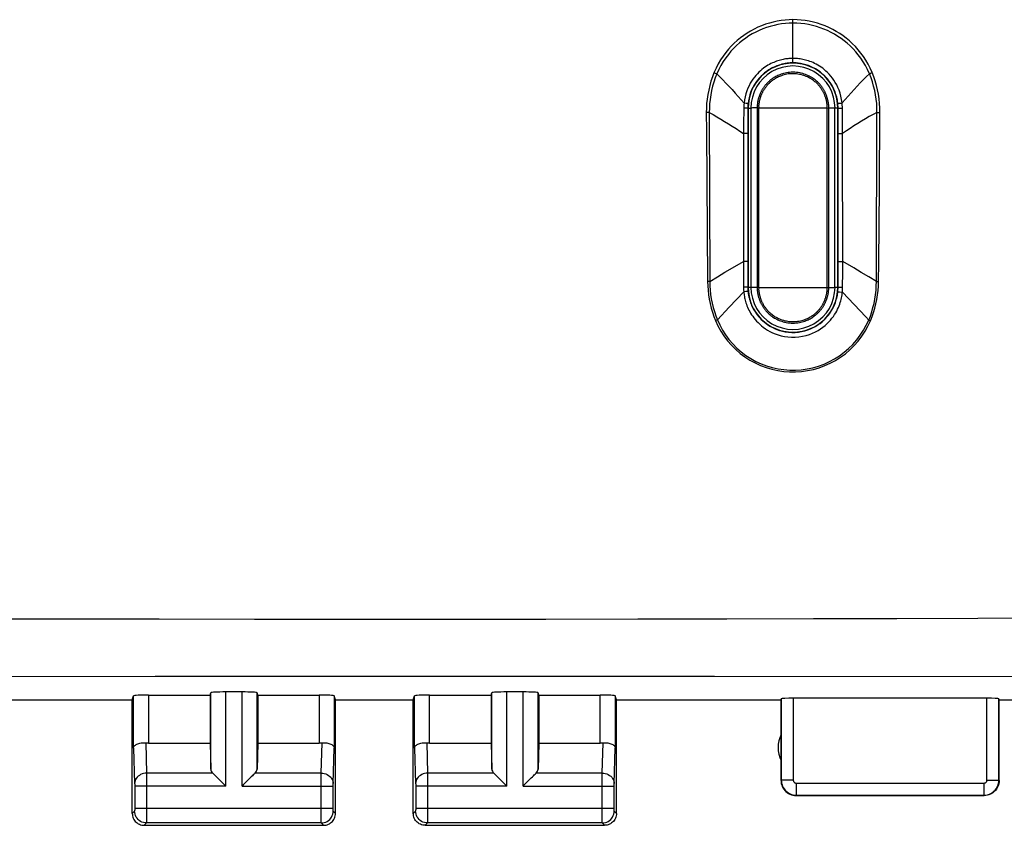
# Model space of a CAD drawing. Units: millimetres. Extents: x 91 to 195, y 81 to 155.
# Drawn here: x 152 to 168, y 81 to 94 of the extents above; entities that cross this region are included whole.
import ezdxf

# ---------------------------------------------------------------- set-up
doc = ezdxf.new("R2010")
doc.units = ezdxf.units.MM
doc.header["$LTSCALE"] = 16.335
doc.layers.get('0').update_dxf_attribs({"linetype": 'CONTINUOUS'})
for name, color, linetype in [('ASSI', 7, 'CONTINUOUS'), ('DRAFT', 7, 'CONTINUOUS'), ('RACCORDO', 7, 'CONTINUOUS')]:
    doc.layers.add(name, color=color, linetype=linetype)

msp = doc.modelspace()

# ---------------------------------------------------------------- linework, layer by layer
at = {"color": 7, "linetype": 'CONTINUOUS'}
msp.add_lwpolyline([(169.229, 84.429), (167.916, 84.424), (166.564, 84.419), (165.166, 84.416), (163.72, 84.412), (162.228, 84.41), (160.691, 84.408), (159.089, 84.407), (157.442, 84.407), (155.817, 84.407), (154.227, 84.409), (152.659, 84.411), (151.129, 84.414)], dxfattribs=at)
at = {"layer": 'ASSI', "color": 253, "linetype": 'CONTINUOUS'}
for p, q in [((149.649, 83.454), (154.158, 83.457)), ((154.158, 83.457), (158.761, 83.457)), ((158.761, 83.457), (163.511, 83.456)), ((155.088, 81.905), (155.088, 83.181)), ((155.338, 81.619), (155.338, 83.194)), ((155.611, 81.619), (155.611, 83.194)), ((155.861, 81.905), (155.861, 83.181)), ((159.788, 81.905), (159.788, 83.181)), ((160.038, 81.619), (160.038, 83.194)), ((160.311, 81.619), (160.311, 83.194)), ((160.561, 81.905), (160.561, 83.181)), ((153.796, 82.253), (153.796, 83.129)), ((154.046, 83.142), (154.046, 82.34)), ((156.903, 83.142), (156.903, 82.34)), ((157.153, 83.129), (157.153, 82.253)), ((158.496, 82.253), (158.496, 83.129)), ((158.746, 82.34), (158.746, 83.142)), ((161.603, 82.34), (161.603, 83.142)), ((161.853, 83.129), (161.853, 82.253)), ((164.63, 83.079), (164.63, 81.718)), ((164.83, 83.089), (164.83, 81.718)), ((168.069, 81.718), (168.069, 83.089)), ((168.269, 81.718), (168.269, 83.079)), ((153.999, 82.343), (154.014, 81.835)), ((156.935, 81.835), (156.95, 82.343)), ((158.699, 82.343), (158.714, 81.835)), ((161.635, 81.835), (161.65, 82.343)), ((153.796, 82.253), (153.814, 81.66)), ((157.135, 81.662), (157.153, 82.253)), ((158.496, 82.253), (158.514, 81.66)), ((161.835, 81.662), (161.853, 82.253)), ((155.121, 81.835), (154.014, 81.835)), ((154.014, 81.835), (154.015, 81.712)), ((154.015, 81.712), (154.015, 81.619)), ((156.935, 81.835), (155.828, 81.835)), ((156.934, 81.64), (156.935, 81.82)), ((156.935, 81.82), (156.935, 81.835)), ((159.821, 81.835), (158.714, 81.835)), ((158.714, 81.835), (158.715, 81.712)), ((158.715, 81.712), (158.715, 81.619)), ((161.635, 81.835), (160.528, 81.835)), ((161.634, 81.64), (161.635, 81.82)), ((161.635, 81.82), (161.635, 81.835)), ((164.63, 81.718), (164.625, 81.713)), ((164.83, 81.718), (164.63, 81.718)), ((168.069, 81.718), (168.269, 81.718)), ((168.275, 81.713), (168.269, 81.718)), ((153.814, 81.66), (153.815, 81.656)), ((153.815, 81.656), (153.815, 81.651)), ((153.815, 81.651), (153.815, 81.642)), ((153.815, 81.642), (153.815, 81.63)), ((153.815, 81.63), (153.815, 81.25)), ((155.338, 81.619), (153.815, 81.619)), ((154.015, 81.619), (154.014, 81.06)), ((155.611, 81.619), (157.134, 81.619)), ((156.934, 81.252), (156.934, 81.64)), ((157.134, 81.641), (157.135, 81.65)), ((157.134, 81.63), (157.134, 81.641)), ((157.134, 81.249), (157.134, 81.63)), ((157.135, 81.659), (157.135, 81.662)), ((157.135, 81.656), (157.135, 81.659)), ((157.135, 81.65), (157.135, 81.656)), ((158.514, 81.66), (158.515, 81.656)), ((158.515, 81.656), (158.515, 81.651)), ((158.515, 81.651), (158.515, 81.642)), ((158.515, 81.642), (158.515, 81.63)), ((158.515, 81.63), (158.515, 81.25)), ((160.038, 81.619), (158.515, 81.619)), ((158.715, 81.619), (158.714, 81.06)), ((160.311, 81.619), (161.834, 81.619)), ((161.634, 81.252), (161.634, 81.64)), ((161.834, 81.634), (161.835, 81.645)), ((161.834, 81.621), (161.834, 81.634)), ((161.834, 81.24), (161.834, 81.621)), ((161.835, 81.659), (161.835, 81.662)), ((161.835, 81.656), (161.835, 81.659)), ((161.835, 81.65), (161.835, 81.656)), ((161.835, 81.645), (161.835, 81.65)), ((164.88, 81.668), (168.019, 81.668)), ((164.88, 81.668), (164.88, 81.468)), ((168.019, 81.668), (168.019, 81.468)), ((164.88, 81.468), (164.875, 81.463)), ((164.88, 81.468), (168.019, 81.468)), ((168.025, 81.463), (168.019, 81.468)), ((153.814, 81.202), (153.775, 81.163)), ((153.815, 81.218), (153.814, 81.214)), ((153.815, 81.252), (157.134, 81.252)), ((153.815, 81.25), (153.815, 81.238)), ((153.815, 81.238), (153.815, 81.228)), ((156.935, 81.085), (156.934, 81.252)), ((157.134, 81.237), (157.134, 81.249)), ((157.135, 81.226), (157.134, 81.237)), ((157.135, 81.221), (157.135, 81.226)), ((157.135, 81.215), (157.135, 81.221)), ((157.135, 81.211), (157.135, 81.215)), ((157.135, 81.208), (157.135, 81.211)), ((157.175, 81.163), (157.135, 81.202)), ((158.514, 81.202), (158.475, 81.163)), ((158.515, 81.22), (158.514, 81.214)), ((158.515, 81.252), (161.834, 81.252)), ((158.515, 81.25), (158.515, 81.238)), ((158.515, 81.238), (158.515, 81.228)), ((158.515, 81.228), (158.515, 81.22)), ((161.635, 81.097), (161.634, 81.252)), ((161.834, 81.229), (161.834, 81.24)), ((161.835, 81.221), (161.834, 81.229)), ((161.835, 81.215), (161.835, 81.221)), ((161.835, 81.211), (161.835, 81.215)), ((161.835, 81.208), (161.835, 81.211)), ((161.875, 81.163), (161.835, 81.202)), ((154.014, 81.06), (154.014, 81.021)), ((156.935, 81.025), (156.935, 81.085)), ((156.935, 81.011), (156.935, 81.025)), ((158.714, 81.06), (158.714, 81.021)), ((161.635, 81.025), (161.635, 81.097)), ((161.635, 81.011), (161.635, 81.025)), ((154.014, 81.002), (153.975, 80.963)), ((156.935, 81.002), (154.014, 81.002)), ((156.935, 81.006), (156.935, 81.011)), ((156.975, 80.963), (156.935, 81.002)), ((158.714, 81.002), (158.675, 80.963)), ((161.635, 81.002), (158.714, 81.002)), ((161.635, 81.006), (161.635, 81.011)), ((161.675, 80.963), (161.635, 81.002))]:
    msp.add_line(p, q, dxfattribs=at)
at = {"layer": 'ASSI', "color": 7, "linetype": 'CONTINUOUS'}
for p, q in [((155.075, 83.142), (155.088, 83.181)), ((155.611, 83.194), (155.338, 83.194)), ((155.875, 83.142), (155.861, 83.181)), ((159.775, 83.142), (159.788, 83.181)), ((160.311, 83.194), (160.038, 83.194)), ((160.575, 83.142), (160.561, 83.181)), ((151.025, 83.063), (153.775, 83.063)), ((153.775, 83.063), (153.796, 83.129)), ((153.775, 81.163), (153.775, 83.063)), ((154.046, 83.142), (155.075, 83.142)), ((155.075, 83.142), (155.075, 82.34)), ((155.875, 83.142), (156.903, 83.142)), ((155.875, 83.142), (155.875, 82.34)), ((157.175, 83.063), (157.153, 83.129)), ((157.175, 83.063), (158.475, 83.063)), ((157.175, 81.163), (157.175, 83.063)), ((158.475, 83.063), (158.496, 83.129)), ((158.475, 81.163), (158.475, 83.063)), ((158.746, 83.142), (159.775, 83.142)), ((159.775, 83.142), (159.775, 82.34)), ((160.575, 83.142), (161.603, 83.142)), ((160.575, 83.142), (160.575, 82.34)), ((161.875, 83.063), (161.853, 83.129)), ((161.875, 83.063), (164.625, 83.063)), ((161.875, 81.163), (161.875, 83.063)), ((164.625, 83.063), (164.63, 83.079)), ((164.625, 81.713), (164.625, 83.063)), ((168.069, 83.089), (164.83, 83.089)), ((168.275, 83.063), (168.269, 83.079)), ((168.275, 83.063), (169.875, 83.063)), ((168.275, 81.713), (168.275, 83.063)), ((154.046, 82.34), (155.075, 82.34)), ((155.075, 82.34), (155.088, 81.905)), ((155.875, 82.34), (155.861, 81.905)), ((155.875, 82.34), (156.903, 82.34)), ((158.746, 82.34), (159.775, 82.34)), ((159.775, 82.34), (159.788, 81.905)), ((160.575, 82.34), (160.561, 81.905)), ((160.575, 82.34), (161.603, 82.34)), ((155.201, 81.755), (155.318, 81.639)), ((155.748, 81.755), (155.631, 81.639)), ((159.901, 81.755), (160.018, 81.639)), ((160.331, 81.639), (160.448, 81.755)), ((155.318, 81.639), (155.338, 81.619)), ((155.631, 81.639), (155.611, 81.619)), ((160.018, 81.639), (160.038, 81.619)), ((160.311, 81.619), (160.331, 81.639)), ((164.875, 81.463), (168.025, 81.463)), ((153.975, 80.963), (156.975, 80.963)), ((158.675, 80.963), (161.675, 80.963))]:
    msp.add_line(p, q, dxfattribs=at)
at = {"layer": 'ASSI', "color": 253, "linetype": 'CONTINUOUS'}
for points in [[(163.511, 83.456), (168.504, 83.452), (171.116, 83.45), (173.821, 83.446), (176.612, 83.442), (179.488, 83.438)], [(154.014, 81.835), (153.988, 81.834), (153.963, 81.829), (153.938, 81.822), (153.915, 81.812), (153.893, 81.799), (153.874, 81.784), (153.856, 81.767), (153.842, 81.748), (153.83, 81.728), (153.822, 81.707), (153.816, 81.685), (153.814, 81.662)], [(156.935, 81.835), (156.961, 81.834), (156.986, 81.829), (157.011, 81.822), (157.034, 81.812), (157.056, 81.799), (157.076, 81.784), (157.093, 81.767), (157.107, 81.748), (157.119, 81.728), (157.128, 81.707), (157.133, 81.685), (157.135, 81.662)], [(158.714, 81.835), (158.688, 81.834), (158.663, 81.829), (158.638, 81.822), (158.615, 81.812), (158.593, 81.799), (158.574, 81.784), (158.556, 81.767), (158.542, 81.748), (158.53, 81.728), (158.522, 81.707), (158.516, 81.685), (158.514, 81.662)], [(161.635, 81.835), (161.661, 81.834), (161.686, 81.829), (161.711, 81.822), (161.734, 81.812), (161.756, 81.799), (161.776, 81.784), (161.793, 81.767), (161.807, 81.748), (161.819, 81.728), (161.828, 81.707), (161.833, 81.685), (161.835, 81.662)], [(164.63, 81.718), (164.631, 81.692), (164.635, 81.666), (164.642, 81.641), (164.652, 81.617), (164.663, 81.593), (164.678, 81.571), (164.694, 81.551), (164.713, 81.533), (164.733, 81.516), (164.755, 81.502), (164.778, 81.49), (164.803, 81.481), (164.828, 81.474), (164.854, 81.47), (164.88, 81.468)], [(164.83, 81.718), (164.83, 81.713), (164.831, 81.708), (164.832, 81.703), (164.834, 81.698), (164.837, 81.693), (164.839, 81.689), (164.843, 81.685), (164.846, 81.681), (164.85, 81.678), (164.855, 81.675), (164.86, 81.673), (164.864, 81.671), (164.869, 81.669), (164.875, 81.669), (164.88, 81.668)], [(168.019, 81.668), (168.025, 81.669), (168.03, 81.669), (168.035, 81.671), (168.04, 81.673), (168.044, 81.675), (168.049, 81.678), (168.053, 81.681), (168.056, 81.685), (168.06, 81.689), (168.063, 81.693), (168.065, 81.698), (168.067, 81.703), (168.068, 81.708), (168.069, 81.713), (168.069, 81.718)], [(168.019, 81.468), (168.045, 81.47), (168.071, 81.474), (168.097, 81.481), (168.121, 81.49), (168.144, 81.502), (168.166, 81.516), (168.187, 81.533), (168.205, 81.551), (168.222, 81.571), (168.236, 81.593), (168.248, 81.617), (168.257, 81.641), (168.264, 81.666), (168.268, 81.692), (168.269, 81.718)], [(153.814, 81.214), (153.814, 81.21), (153.814, 81.209), (153.814, 81.207), (153.814, 81.206), (153.814, 81.205), (153.814, 81.204), (153.814, 81.203), (153.814, 81.203), (153.814, 81.203), (153.814, 81.202)], [(154.014, 81.002), (153.988, 81.004), (153.962, 81.009), (153.937, 81.018), (153.914, 81.029), (153.892, 81.044), (153.873, 81.061), (153.855, 81.081), (153.841, 81.102), (153.829, 81.126), (153.821, 81.151), (153.816, 81.176), (153.814, 81.202)], [(153.815, 81.228), (153.815, 81.22), (153.815, 81.218)], [(156.935, 81.002), (156.961, 81.004), (156.987, 81.009), (157.012, 81.018), (157.035, 81.029), (157.057, 81.044), (157.077, 81.061), (157.094, 81.081), (157.108, 81.102), (157.12, 81.126), (157.128, 81.151), (157.134, 81.176), (157.135, 81.202)], [(157.135, 81.202), (157.135, 81.202), (157.135, 81.203), (157.135, 81.203), (157.135, 81.204), (157.135, 81.204), (157.135, 81.205), (157.135, 81.206), (157.135, 81.207), (157.135, 81.208)], [(158.514, 81.214), (158.514, 81.21), (158.514, 81.209), (158.514, 81.207), (158.514, 81.206), (158.514, 81.205), (158.514, 81.204), (158.514, 81.203), (158.514, 81.203), (158.514, 81.203), (158.514, 81.202)], [(158.714, 81.002), (158.688, 81.004), (158.662, 81.009), (158.637, 81.018), (158.614, 81.029), (158.592, 81.044), (158.573, 81.061), (158.555, 81.081), (158.541, 81.102), (158.529, 81.126), (158.521, 81.151), (158.516, 81.176), (158.514, 81.202)], [(161.635, 81.002), (161.661, 81.004), (161.687, 81.009), (161.712, 81.018), (161.735, 81.029), (161.757, 81.044), (161.777, 81.061), (161.794, 81.081), (161.808, 81.102), (161.82, 81.126), (161.828, 81.151), (161.834, 81.176), (161.835, 81.202)], [(161.835, 81.202), (161.835, 81.202), (161.835, 81.203), (161.835, 81.203), (161.835, 81.204), (161.835, 81.204), (161.835, 81.205), (161.835, 81.206), (161.835, 81.207), (161.835, 81.208)], [(154.014, 81.021), (154.014, 81.011), (154.014, 81.008), (154.014, 81.005), (154.014, 81.003), (154.014, 81.002)], [(158.714, 81.021), (158.714, 81.011), (158.714, 81.008), (158.714, 81.005), (158.714, 81.003), (158.714, 81.002)], [(156.935, 81.002), (156.935, 81.003), (156.935, 81.004), (156.935, 81.006)], [(161.635, 81.002), (161.635, 81.003), (161.635, 81.004), (161.635, 81.006)]]:
    msp.add_lwpolyline(points, dxfattribs=at)
at = {"layer": 'ASSI', "color": 7, "linetype": 'CONTINUOUS'}
for points in [[(153.796, 82.253), (153.798, 82.264), (153.802, 82.275), (153.808, 82.286), (153.817, 82.296), (153.827, 82.305), (153.839, 82.314), (153.853, 82.322), (153.868, 82.328), (153.885, 82.334), (153.903, 82.338), (153.921, 82.342), (153.941, 82.344), (153.96, 82.345), (153.98, 82.345), (153.999, 82.343)], [(156.95, 82.343), (156.97, 82.345), (156.989, 82.345), (157.009, 82.344), (157.028, 82.342), (157.047, 82.338), (157.064, 82.334), (157.081, 82.328), (157.096, 82.322), (157.11, 82.314), (157.122, 82.305), (157.132, 82.296), (157.141, 82.286), (157.147, 82.275), (157.151, 82.264), (157.153, 82.253)], [(158.496, 82.253), (158.498, 82.264), (158.502, 82.275), (158.508, 82.286), (158.517, 82.296), (158.527, 82.305), (158.539, 82.314), (158.553, 82.322), (158.568, 82.328), (158.585, 82.334), (158.603, 82.338), (158.621, 82.342), (158.641, 82.344), (158.66, 82.345), (158.68, 82.345), (158.699, 82.343)], [(161.65, 82.343), (161.67, 82.345), (161.689, 82.345), (161.709, 82.344), (161.728, 82.342), (161.747, 82.338), (161.764, 82.334), (161.781, 82.328), (161.796, 82.322), (161.81, 82.314), (161.822, 82.305), (161.832, 82.296), (161.841, 82.286), (161.847, 82.275), (161.851, 82.264), (161.853, 82.253)], [(155.121, 81.835), (155.135, 81.822), (155.15, 81.807), (155.166, 81.79), (155.183, 81.773), (155.201, 81.755)], [(155.828, 81.835), (155.814, 81.821), (155.799, 81.806), (155.783, 81.79), (155.766, 81.773), (155.748, 81.755)], [(159.821, 81.835), (159.835, 81.822), (159.85, 81.807), (159.866, 81.79), (159.883, 81.773), (159.901, 81.755)], [(160.448, 81.755), (160.466, 81.773), (160.483, 81.79), (160.499, 81.806), (160.514, 81.821), (160.528, 81.835)], [(164.625, 81.713), (164.626, 81.687), (164.63, 81.661), (164.637, 81.636), (164.646, 81.611), (164.658, 81.588), (164.673, 81.566), (164.689, 81.546), (164.707, 81.527), (164.727, 81.511), (164.749, 81.497), (164.773, 81.485), (164.798, 81.475), (164.823, 81.469), (164.849, 81.464), (164.875, 81.463)], [(168.275, 81.713), (168.273, 81.687), (168.269, 81.661), (168.262, 81.636), (168.253, 81.611), (168.241, 81.588), (168.227, 81.566), (168.21, 81.546), (168.192, 81.527), (168.172, 81.511), (168.15, 81.497), (168.126, 81.485), (168.102, 81.475), (168.076, 81.469), (168.051, 81.464), (168.025, 81.463)], [(153.775, 81.163), (153.776, 81.142), (153.779, 81.122), (153.784, 81.101), (153.792, 81.082), (153.802, 81.063), (153.813, 81.045), (153.826, 81.029), (153.841, 81.015), (153.857, 81.002), (153.874, 80.99), (153.893, 80.98), (153.913, 80.973), (153.933, 80.967), (153.954, 80.964), (153.975, 80.963)], [(156.975, 80.963), (156.995, 80.964), (157.016, 80.967), (157.036, 80.973), (157.056, 80.98), (157.075, 80.99), (157.092, 81.002), (157.109, 81.015), (157.123, 81.029), (157.136, 81.045), (157.148, 81.063), (157.157, 81.082), (157.165, 81.101), (157.17, 81.122), (157.174, 81.142), (157.175, 81.163)], [(158.675, 80.963), (158.654, 80.964), (158.633, 80.967), (158.613, 80.973), (158.593, 80.98), (158.574, 80.99), (158.557, 81.002), (158.541, 81.015), (158.526, 81.029), (158.513, 81.045), (158.502, 81.063), (158.492, 81.082), (158.484, 81.101), (158.479, 81.122), (158.476, 81.142), (158.475, 81.163)], [(161.875, 81.163), (161.874, 81.142), (161.87, 81.122), (161.865, 81.101), (161.857, 81.082), (161.848, 81.063), (161.836, 81.045), (161.823, 81.029), (161.809, 81.015), (161.792, 81.002), (161.775, 80.99), (161.756, 80.98), (161.736, 80.973), (161.716, 80.967), (161.695, 80.964), (161.675, 80.963)]]:
    msp.add_lwpolyline(points, dxfattribs=at)
msp.add_arc((165.075, 82.263), 0.5, 154.1581, 205.8419, dxfattribs=at)
for centre, major_axis, ratio, start_param, end_param in [((155.338, 83.181), (0.25, 0), 0.052408, 1.570796, 3.124139), ((155.611, 83.181), (0.25, 0), 0.052408, 0.017453, 1.570796), ((160.038, 83.181), (0.25, 0), 0.052408, 1.570796, 3.124139), ((160.311, 83.181), (0.25, 0), 0.052408, 0.017453, 1.570796), ((154.046, 83.129), (0.25, 0), 0.052408, 1.570796, 3.124139), ((156.903, 83.129), (0.25, 0), 0.052408, 0.017453, 1.570796), ((158.746, 83.129), (0.25, 0), 0.052408, 1.570796, 3.124139), ((161.603, 83.129), (0.25, 0), 0.052408, 0.017453, 1.570796), ((164.83, 83.079), (0.2, 0), 0.052408, 1.570796, 3.124139), ((168.069, 83.079), (0.2, 0), 0.052408, 0.017453, 1.570796), ((154.046, 82.485), (0.25, 0), 0.57735, -1.761831, -1.570796), ((156.903, 82.485), (0.25, 0), 0.57735, -1.570796, -1.379762), ((158.746, 82.485), (0.25, 0), 0.57735, -1.761831, -1.570796), ((161.603, 82.485), (0.25, 0), 0.57735, -1.570796, -1.379762), ((155.338, 81.907), (0.25, 0), 0.57735, -3.124139, -2.617994), ((155.611, 81.907), (0.25, 0), 0.57735, -0.523599, -0.017453), ((160.038, 81.907), (0.25, 0), 0.57735, -3.124139, -2.617994), ((160.311, 81.907), (0.25, 0), 0.57735, -0.523599, -0.017453)]:
    msp.add_ellipse(centre, major_axis=major_axis, ratio=ratio, start_param=start_param, end_param=end_param, dxfattribs=at)
at = {"layer": 'DRAFT', "color": 7, "linetype": 'CONTINUOUS'}
for p, q in [((164.075, 92.963), (164.075, 89.963)), ((165.575, 89.963), (165.575, 92.963))]:
    msp.add_line(p, q, dxfattribs=at)
for centre, start, end in [((164.825, 92.963), 0, 180), ((164.825, 89.963), 180, 360)]:
    msp.add_arc(centre, 0.75, start, end, dxfattribs=at)
at = {"layer": 'RACCORDO', "color": 253, "linetype": 'CONTINUOUS'}
for p, q in [((164.825, 94.401), (164.825, 94.441)), ((164.825, 94.383), (164.825, 94.401)), ((163.551, 93.533), (163.531, 93.541)), ((166.103, 93.537), (166.118, 93.543)), ((166.118, 93.543), (166.133, 93.549)), ((166.133, 93.549), (166.149, 93.556)), ((164.042, 93.038), (164.007, 93.042)), ((165.584, 93.04), (165.599, 93.042)), ((163.393, 92.886), (163.375, 92.886)), ((163.41, 92.886), (163.393, 92.886)), ((163.426, 92.887), (163.41, 92.886)), ((163.426, 92.887), (163.434, 90.062)), ((164.001, 92.878), (163.999, 92.765)), ((164.002, 92.961), (164.001, 92.878)), ((164.07, 92.963), (164.122, 92.963)), ((164.122, 92.963), (164.122, 89.963)), ((164.146, 92.964), (164.129, 92.963)), ((164.225, 92.964), (164.146, 92.964)), ((164.25, 92.963), (164.225, 92.964)), ((164.225, 92.964), (164.225, 89.962)), ((165.399, 92.963), (164.25, 92.963)), ((164.25, 92.963), (164.25, 89.963)), ((165.399, 92.963), (165.424, 92.964)), ((165.399, 89.963), (165.399, 92.963)), ((165.424, 89.962), (165.424, 92.964)), ((165.579, 92.963), (165.527, 92.963)), ((165.527, 89.963), (165.527, 92.963)), ((165.653, 92.856), (165.652, 92.961)), ((166.22, 90.059), (166.23, 92.89)), ((166.23, 92.89), (166.246, 92.89)), ((166.246, 92.89), (166.262, 92.89)), ((166.262, 92.89), (166.279, 92.89)), ((166.27, 91.633), (166.279, 92.89)), ((163.999, 92.765), (163.999, 92.651)), ((165.654, 92.745), (165.653, 92.856)), ((165.655, 92.629), (165.654, 92.745)), ((163.999, 92.651), (163.996, 90.397)), ((165.657, 90.162), (165.655, 92.629)), ((164.07, 92.536), (163.999, 92.536)), ((165.579, 92.539), (165.655, 92.539)), ((165.579, 90.395), (165.579, 92.539)), ((163.688, 90.216), (163.813, 90.289)), ((163.813, 90.289), (163.996, 90.397)), ((164.053, 90.397), (163.996, 90.397)), ((163.996, 90.242), (163.997, 90.097)), ((164.069, 90.397), (164.053, 90.397)), ((164.07, 90.397), (164.069, 90.397)), ((165.841, 90.287), (165.657, 90.395)), ((165.966, 90.213), (165.841, 90.287)), ((163.434, 90.062), (163.562, 90.14)), ((163.562, 90.14), (163.688, 90.216)), ((163.997, 90.097), (163.998, 89.964)), ((165.656, 90.023), (165.657, 90.162)), ((166.092, 90.137), (165.966, 90.213)), ((166.22, 90.059), (166.092, 90.137)), ((163.405, 90.062), (163.396, 90.062)), ((163.422, 90.062), (163.405, 90.062)), ((163.434, 90.062), (163.422, 90.062)), ((164.024, 89.964), (163.998, 89.964)), ((164.122, 89.963), (164.07, 89.963)), ((164.25, 89.963), (164.225, 89.962)), ((164.25, 89.963), (165.399, 89.963)), ((165.399, 89.963), (165.424, 89.962)), ((165.424, 89.962), (165.503, 89.963)), ((165.503, 89.963), (165.52, 89.963)), ((165.579, 89.963), (165.527, 89.963)), ((165.606, 89.964), (165.628, 89.964)), ((165.628, 89.964), (165.656, 89.964)), ((165.656, 89.964), (165.656, 90.023)), ((166.24, 90.059), (166.256, 90.059)), ((163.759, 89.631), (164.003, 89.887)), ((164.039, 89.891), (164.003, 89.887)), ((164.057, 89.893), (164.039, 89.891)), ((165.602, 89.888), (165.651, 89.883)), ((163.56, 89.419), (163.759, 89.631)), ((163.56, 89.419), (163.547, 89.414)), ((166.092, 89.416), (166.104, 89.411)), ((166.104, 89.411), (166.121, 89.404))]:
    msp.add_line(p, q, dxfattribs=at)
at = {"layer": 'RACCORDO', "color": 7, "linetype": 'CONTINUOUS'}
for p, q in [((164.07, 92.963), (164.07, 89.963)), ((165.579, 92.539), (165.579, 92.963)), ((165.579, 89.963), (165.579, 90.395))]:
    msp.add_line(p, q, dxfattribs=at)
at = {"layer": 'RACCORDO', "color": 253, "linetype": 'CONTINUOUS'}
for points in [[(164.825, 94.441), (164.759, 94.439), (164.693, 94.434), (164.627, 94.426), (164.561, 94.415), (164.495, 94.401), (164.43, 94.384), (164.365, 94.363), (164.301, 94.34), (164.238, 94.313), (164.176, 94.284), (164.116, 94.251), (164.058, 94.216), (164.001, 94.178), (163.947, 94.138), (163.894, 94.094), (163.844, 94.048), (163.794, 94), (163.747, 93.947), (163.701, 93.892), (163.657, 93.832), (163.615, 93.769), (163.576, 93.701), (163.539, 93.629), (163.504, 93.552)], [(164.825, 94.383), (164.762, 94.381), (164.699, 94.377), (164.635, 94.369), (164.572, 94.359), (164.508, 94.345), (164.445, 94.329), (164.383, 94.309), (164.322, 94.287), (164.261, 94.262), (164.202, 94.233), (164.144, 94.202), (164.088, 94.169), (164.034, 94.133), (163.981, 94.094), (163.931, 94.053), (163.882, 94.009), (163.834, 93.962), (163.788, 93.912), (163.744, 93.859), (163.701, 93.802), (163.66, 93.741), (163.621, 93.676), (163.584, 93.607), (163.551, 93.533)], [(164.824, 93.718), (164.824, 93.719), (164.824, 93.722), (164.825, 94.383)], [(166.149, 93.556), (166.116, 93.629), (166.081, 93.698), (166.043, 93.763), (166.002, 93.825), (165.959, 93.883), (165.915, 93.938), (165.868, 93.99), (165.82, 94.039), (165.769, 94.086), (165.717, 94.129), (165.663, 94.17), (165.607, 94.209), (165.549, 94.245), (165.489, 94.278), (165.427, 94.308), (165.363, 94.335), (165.299, 94.36), (165.233, 94.381), (165.166, 94.399), (165.098, 94.414), (165.03, 94.426), (164.962, 94.434), (164.894, 94.439), (164.825, 94.441)], [(166.103, 93.537), (166.071, 93.607), (166.036, 93.673), (165.998, 93.736), (165.959, 93.795), (165.917, 93.851), (165.874, 93.904), (165.829, 93.954), (165.782, 94.001), (165.733, 94.045), (165.683, 94.087), (165.63, 94.126), (165.576, 94.162), (165.52, 94.197), (165.462, 94.228), (165.403, 94.257), (165.342, 94.283), (165.28, 94.306), (165.216, 94.327), (165.152, 94.344), (165.087, 94.358), (165.022, 94.369), (164.956, 94.377), (164.89, 94.381), (164.825, 94.383)], [(164.825, 93.793), (164.809, 93.792), (164.792, 93.792), (164.775, 93.791), (164.757, 93.79), (164.739, 93.788), (164.72, 93.786), (164.7, 93.783), (164.68, 93.78), (164.66, 93.776), (164.639, 93.771), (164.617, 93.766), (164.596, 93.76), (164.573, 93.753), (164.551, 93.745), (164.528, 93.737), (164.504, 93.727), (164.481, 93.717), (164.457, 93.705), (164.432, 93.692), (164.407, 93.678), (164.382, 93.663), (164.357, 93.646), (164.331, 93.627), (164.306, 93.607), (164.28, 93.585), (164.254, 93.562), (164.229, 93.536), (164.204, 93.508), (164.18, 93.479), (164.156, 93.447), (164.133, 93.412), (164.11, 93.376), (164.09, 93.336), (164.07, 93.294), (164.053, 93.25), (164.037, 93.202), (164.024, 93.151), (164.014, 93.098), (164.007, 93.042)], [(164.824, 93.718), (164.81, 93.717), (164.795, 93.717), (164.779, 93.716), (164.763, 93.715), (164.746, 93.714), (164.729, 93.712), (164.711, 93.709), (164.693, 93.706), (164.674, 93.702), (164.655, 93.698), (164.636, 93.694), (164.616, 93.688), (164.595, 93.682), (164.575, 93.675), (164.554, 93.667), (164.533, 93.659), (164.511, 93.649), (164.489, 93.639), (164.467, 93.627), (164.444, 93.615), (164.421, 93.601), (164.398, 93.585), (164.374, 93.569), (164.351, 93.55), (164.327, 93.53), (164.304, 93.509), (164.28, 93.486), (164.257, 93.461), (164.235, 93.434), (164.213, 93.405), (164.191, 93.373), (164.171, 93.34), (164.151, 93.304), (164.133, 93.266), (164.117, 93.225), (164.102, 93.181), (164.09, 93.135), (164.08, 93.086), (164.073, 93.035)], [(165.575, 93.039), (165.568, 93.092), (165.557, 93.143), (165.544, 93.191), (165.528, 93.236), (165.51, 93.278), (165.491, 93.317), (165.47, 93.354), (165.448, 93.388), (165.425, 93.42), (165.401, 93.45), (165.377, 93.477), (165.352, 93.502), (165.327, 93.526), (165.302, 93.547), (165.277, 93.567), (165.252, 93.585), (165.227, 93.601), (165.202, 93.616), (165.178, 93.63), (165.153, 93.642), (165.13, 93.653), (165.106, 93.663), (165.083, 93.672), (165.06, 93.68), (165.038, 93.687), (165.016, 93.693), (164.994, 93.698), (164.973, 93.703), (164.953, 93.707), (164.933, 93.71), (164.913, 93.712), (164.894, 93.714), (164.876, 93.716), (164.858, 93.717), (164.841, 93.717), (164.824, 93.718)], [(165.646, 93.047), (165.638, 93.105), (165.627, 93.16), (165.613, 93.213), (165.596, 93.262), (165.577, 93.308), (165.556, 93.352), (165.533, 93.392), (165.509, 93.43), (165.484, 93.465), (165.458, 93.498), (165.431, 93.528), (165.404, 93.556), (165.377, 93.582), (165.349, 93.605), (165.322, 93.627), (165.294, 93.647), (165.267, 93.665), (165.239, 93.681), (165.213, 93.696), (165.186, 93.71), (165.16, 93.722), (165.134, 93.733), (165.109, 93.743), (165.084, 93.751), (165.059, 93.759), (165.035, 93.766), (165.011, 93.771), (164.988, 93.776), (164.966, 93.781), (164.944, 93.784), (164.922, 93.787), (164.901, 93.789), (164.881, 93.791), (164.862, 93.792), (164.843, 93.792), (164.825, 93.793)], [(163.504, 93.552), (163.477, 93.482), (163.453, 93.411), (163.432, 93.338), (163.415, 93.264), (163.4, 93.189), (163.389, 93.113), (163.381, 93.038), (163.377, 92.962), (163.375, 92.886)], [(163.531, 93.541), (163.509, 93.55), (163.504, 93.552)], [(165.424, 92.964), (165.424, 92.974), (165.423, 92.984), (165.423, 92.994), (165.422, 93.004), (165.422, 93.014), (165.421, 93.023), (165.42, 93.033), (165.418, 93.043), (165.417, 93.053), (165.415, 93.062), (165.414, 93.072), (165.412, 93.081), (165.409, 93.091), (165.407, 93.101), (165.405, 93.111), (165.402, 93.121), (165.399, 93.131), (165.396, 93.141), (165.393, 93.151), (165.389, 93.161), (165.386, 93.171), (165.382, 93.181), (165.378, 93.19), (165.374, 93.2), (165.37, 93.209), (165.366, 93.219), (165.361, 93.228), (165.357, 93.237), (165.352, 93.246), (165.347, 93.255), (165.342, 93.265), (165.336, 93.274), (165.331, 93.283), (165.324, 93.293), (165.318, 93.303), (165.311, 93.313), (165.303, 93.323), (165.295, 93.334), (165.286, 93.345), (165.277, 93.356), (165.267, 93.367), (165.256, 93.378), (165.245, 93.39), (165.234, 93.401), (165.221, 93.412), (165.208, 93.423), (165.194, 93.434), (165.18, 93.445), (165.165, 93.456), (165.149, 93.466), (165.132, 93.477), (165.114, 93.487), (165.096, 93.496), (165.076, 93.506), (165.056, 93.515), (165.034, 93.523), (165.012, 93.531), (164.989, 93.539), (164.964, 93.545), (164.939, 93.551), (164.912, 93.556), (164.884, 93.559), (164.855, 93.561), (164.826, 93.562), (164.797, 93.561), (164.769, 93.559), (164.742, 93.556), (164.716, 93.552), (164.692, 93.547), (164.669, 93.541), (164.647, 93.535), (164.627, 93.528), (164.607, 93.52), (164.588, 93.513), (164.571, 93.505), (164.554, 93.497), (164.538, 93.488), (164.523, 93.48), (164.508, 93.471), (164.494, 93.462), (164.481, 93.454), (164.469, 93.445), (164.457, 93.436), (164.446, 93.427), (164.435, 93.418), (164.425, 93.409), (164.415, 93.401), (164.406, 93.392), (164.398, 93.383), (164.389, 93.375), (164.382, 93.367), (164.375, 93.359), (164.368, 93.35), (164.361, 93.343), (164.355, 93.335), (164.349, 93.327), (164.343, 93.319), (164.337, 93.311), (164.332, 93.303), (164.326, 93.295), (164.321, 93.287), (164.316, 93.278), (164.31, 93.27), (164.305, 93.261), (164.3, 93.252), (164.295, 93.242), (164.291, 93.233), (164.286, 93.224), (164.282, 93.215), (164.278, 93.206), (164.274, 93.197), (164.27, 93.188), (164.267, 93.18), (164.263, 93.171), (164.26, 93.161), (164.257, 93.152), (164.254, 93.143), (164.251, 93.133), (164.248, 93.124), (164.245, 93.114), (164.243, 93.104), (164.24, 93.094), (164.238, 93.084), (164.236, 93.074), (164.234, 93.064), (164.233, 93.054), (164.231, 93.045), (164.23, 93.035), (164.229, 93.025), (164.228, 93.015), (164.227, 93.005), (164.226, 92.995), (164.226, 92.985), (164.226, 92.974), (164.225, 92.964)], [(165.399, 92.963), (165.397, 92.97), (165.397, 92.98), (165.398, 92.992), (165.398, 93.002), (165.397, 93.011), (165.396, 93.02), (165.395, 93.029), (165.394, 93.038), (165.392, 93.048), (165.391, 93.057), (165.389, 93.066), (165.387, 93.075), (165.385, 93.085), (165.383, 93.094), (165.381, 93.104), (165.378, 93.114), (165.375, 93.123), (165.372, 93.133), (165.369, 93.143), (165.366, 93.152), (165.363, 93.161), (165.359, 93.171), (165.356, 93.18), (165.352, 93.189), (165.348, 93.198), (165.344, 93.207), (165.339, 93.216), (165.335, 93.225), (165.33, 93.234), (165.326, 93.243), (165.321, 93.251), (165.315, 93.26), (165.31, 93.269), (165.304, 93.278), (165.298, 93.288), (165.291, 93.298), (165.284, 93.308), (165.276, 93.318), (165.267, 93.329), (165.258, 93.339), (165.249, 93.35), (165.239, 93.36), (165.228, 93.371), (165.217, 93.382), (165.205, 93.393), (165.193, 93.403), (165.18, 93.414), (165.166, 93.424), (165.151, 93.435), (165.136, 93.445), (165.12, 93.455), (165.103, 93.465), (165.085, 93.474), (165.067, 93.483), (165.047, 93.492), (165.026, 93.5), (165.005, 93.508), (164.983, 93.515), (164.959, 93.521), (164.935, 93.526), (164.909, 93.531), (164.882, 93.534), (164.855, 93.536), (164.827, 93.537), (164.799, 93.537), (164.771, 93.535), (164.746, 93.532), (164.721, 93.528), (164.698, 93.523), (164.676, 93.517), (164.655, 93.511), (164.635, 93.504), (164.616, 93.497), (164.598, 93.49), (164.581, 93.482), (164.565, 93.475), (164.55, 93.466), (164.535, 93.458), (164.521, 93.45), (164.508, 93.442), (164.496, 93.433), (164.484, 93.425), (164.472, 93.416), (164.462, 93.408), (164.451, 93.399), (164.442, 93.391), (164.432, 93.382), (164.424, 93.374), (164.415, 93.366), (164.407, 93.358), (164.4, 93.35), (164.393, 93.342), (164.387, 93.334), (164.38, 93.327), (164.374, 93.319), (164.369, 93.312), (164.363, 93.304), (164.358, 93.297), (164.352, 93.289), (164.347, 93.281), (164.342, 93.273), (164.337, 93.265), (164.332, 93.256), (164.327, 93.248), (164.322, 93.239), (164.317, 93.231), (164.313, 93.222), (164.308, 93.213), (164.304, 93.204), (164.3, 93.196), (164.297, 93.187), (164.293, 93.179), (164.29, 93.17), (164.286, 93.161), (164.283, 93.153), (164.28, 93.144), (164.277, 93.135), (164.274, 93.126), (164.272, 93.116), (164.269, 93.107), (164.267, 93.097), (164.264, 93.087), (164.262, 93.078), (164.26, 93.068), (164.259, 93.059), (164.257, 93.05), (164.256, 93.04), (164.254, 93.031), (164.254, 93.022), (164.252, 93.013), (164.251, 93.004)], [(166.103, 93.537), (166.052, 93.488), (166.001, 93.437), (165.95, 93.384), (165.899, 93.33), (165.848, 93.275), (165.797, 93.219), (165.747, 93.162), (165.696, 93.105), (165.646, 93.047)], [(166.23, 92.89), (166.229, 92.964), (166.225, 93.038), (166.217, 93.111), (166.207, 93.185), (166.192, 93.258), (166.174, 93.33), (166.154, 93.401), (166.13, 93.47), (166.103, 93.537)], [(166.279, 92.89), (166.278, 92.966), (166.274, 93.041), (166.266, 93.117), (166.254, 93.193), (166.24, 93.268), (166.222, 93.342), (166.201, 93.415), (166.177, 93.486), (166.149, 93.556)], [(163.551, 93.533), (163.525, 93.466), (163.501, 93.397), (163.481, 93.326), (163.463, 93.254), (163.449, 93.181), (163.438, 93.107), (163.431, 93.034), (163.427, 92.96), (163.426, 92.887)], [(163.551, 93.533), (163.602, 93.483), (163.653, 93.432), (163.703, 93.38), (163.754, 93.326), (163.806, 93.27), (163.856, 93.214), (163.907, 93.157), (163.957, 93.1), (164.007, 93.042)], [(164.007, 93.042), (164.006, 93.033), (164.005, 93.024), (164.005, 93.015), (164.004, 93.006), (164.003, 92.997), (164.003, 92.988), (164.002, 92.979), (164.002, 92.97), (164.002, 92.961)], [(165.599, 93.042), (165.633, 93.045), (165.646, 93.047)], [(165.652, 92.961), (165.651, 92.971), (165.651, 92.981), (165.651, 92.99), (165.65, 93), (165.65, 93.009), (165.649, 93.019), (165.648, 93.028), (165.647, 93.037), (165.646, 93.047)], [(163.375, 92.886), (163.377, 92.574), (163.396, 90.062)], [(163.426, 92.887), (163.49, 92.852), (163.554, 92.816), (163.618, 92.778), (163.682, 92.74), (163.747, 92.7), (163.81, 92.66), (163.874, 92.619), (163.936, 92.577), (163.999, 92.536)], [(164.037, 92.962), (164.015, 92.961), (164.002, 92.961)], [(164.07, 92.963), (164.069, 92.963), (164.066, 92.963), (164.061, 92.962), (164.055, 92.962), (164.047, 92.962), (164.037, 92.962)], [(164.073, 93.035), (164.072, 93.035), (164.07, 93.035), (164.065, 93.036), (164.059, 93.037), (164.042, 93.038)], [(164.073, 93.035), (164.073, 93.027), (164.072, 93.019), (164.072, 93.011), (164.071, 93.003), (164.071, 92.995), (164.07, 92.987), (164.07, 92.979), (164.07, 92.971), (164.07, 92.963)], [(164.129, 92.963), (164.124, 92.963), (164.122, 92.963)], [(164.251, 93.004), (164.251, 92.993), (164.252, 92.981), (164.252, 92.97), (164.25, 92.963)], [(165.424, 92.964), (165.46, 92.964), (165.476, 92.964), (165.491, 92.964)], [(165.491, 92.964), (165.513, 92.964), (165.52, 92.963), (165.525, 92.963), (165.527, 92.963)], [(165.575, 93.039), (165.576, 93.039), (165.579, 93.039), (165.584, 93.04)], [(165.579, 92.963), (165.579, 92.972), (165.579, 92.98), (165.579, 92.989), (165.578, 92.997), (165.578, 93.006), (165.577, 93.014), (165.577, 93.022), (165.576, 93.03), (165.575, 93.039)], [(165.579, 92.963), (165.58, 92.963), (165.583, 92.963), (165.589, 92.962), (165.595, 92.962), (165.604, 92.962), (165.614, 92.962), (165.626, 92.962), (165.652, 92.961)], [(166.23, 92.89), (166.166, 92.855), (166.101, 92.819), (166.037, 92.782), (165.973, 92.743), (165.908, 92.704), (165.844, 92.663), (165.781, 92.622), (165.718, 92.581), (165.655, 92.539)], [(166.256, 90.059), (166.259, 90.373), (166.27, 91.633)], [(163.996, 90.397), (163.996, 90.374), (163.996, 90.242)], [(165.579, 90.395), (165.58, 90.395), (165.584, 90.395), (165.657, 90.395)], [(163.396, 90.062), (163.399, 89.987), (163.404, 89.913), (163.412, 89.838), (163.424, 89.764), (163.439, 89.69), (163.457, 89.617), (163.478, 89.545), (163.502, 89.475), (163.529, 89.406)], [(163.434, 90.062), (163.436, 89.989), (163.44, 89.916), (163.447, 89.843), (163.458, 89.77), (163.473, 89.697), (163.49, 89.626), (163.51, 89.556), (163.534, 89.487), (163.56, 89.419)], [(163.998, 89.964), (163.998, 89.956), (163.998, 89.947), (163.999, 89.938), (163.999, 89.93), (164, 89.921), (164, 89.913), (164.001, 89.904), (164.002, 89.896), (164.003, 89.887)], [(164.07, 89.963), (164.069, 89.963), (164.066, 89.964), (164.061, 89.964), (164.054, 89.964), (164.045, 89.964), (164.024, 89.964)], [(164.07, 89.963), (164.07, 89.955), (164.07, 89.948), (164.07, 89.94), (164.071, 89.932), (164.071, 89.925), (164.071, 89.917), (164.072, 89.909), (164.073, 89.902), (164.073, 89.895)], [(164.158, 89.962), (164.136, 89.963), (164.129, 89.963), (164.124, 89.963), (164.122, 89.963)], [(164.225, 89.962), (164.189, 89.962), (164.173, 89.962), (164.158, 89.962)], [(164.225, 89.962), (164.226, 89.952), (164.226, 89.942), (164.226, 89.932), (164.227, 89.922), (164.228, 89.913), (164.228, 89.903), (164.23, 89.893), (164.231, 89.883), (164.232, 89.874), (164.234, 89.864), (164.236, 89.854), (164.238, 89.845), (164.24, 89.835), (164.242, 89.825), (164.245, 89.815), (164.247, 89.805), (164.25, 89.795), (164.253, 89.785), (164.257, 89.775), (164.26, 89.765), (164.263, 89.755), (164.267, 89.746), (164.271, 89.736), (164.275, 89.726), (164.279, 89.717), (164.283, 89.708), (164.288, 89.698), (164.292, 89.689), (164.297, 89.68), (164.302, 89.671), (164.307, 89.662), (164.313, 89.653), (164.319, 89.643), (164.325, 89.633), (164.331, 89.624), (164.338, 89.613), (164.346, 89.603), (164.354, 89.592), (164.363, 89.581), (164.372, 89.57), (164.382, 89.559), (164.393, 89.548), (164.404, 89.537), (164.416, 89.525), (164.428, 89.514), (164.441, 89.503), (164.455, 89.492), (164.469, 89.481), (164.484, 89.47), (164.5, 89.46), (164.517, 89.45), (164.535, 89.44), (164.553, 89.43), (164.573, 89.42), (164.593, 89.411), (164.615, 89.403), (164.637, 89.395), (164.661, 89.388), (164.685, 89.381), (164.71, 89.375), (164.737, 89.371), (164.765, 89.367), (164.794, 89.365), (164.823, 89.364), (164.852, 89.365), (164.881, 89.367), (164.907, 89.37), (164.933, 89.374), (164.957, 89.379), (164.98, 89.385), (165.002, 89.392), (165.022, 89.398), (165.042, 89.406), (165.061, 89.413), (165.079, 89.421), (165.095, 89.43), (165.111, 89.438), (165.127, 89.446), (165.141, 89.455), (165.155, 89.464), (165.168, 89.473), (165.18, 89.481), (165.192, 89.49), (165.203, 89.499), (165.214, 89.508), (165.224, 89.517), (165.234, 89.526), (165.243, 89.534), (165.252, 89.543), (165.26, 89.551), (165.267, 89.56), (165.275, 89.568), (165.282, 89.576), (165.288, 89.584), (165.294, 89.591), (165.3, 89.599), (165.306, 89.607), (165.312, 89.615), (165.317, 89.623), (165.323, 89.631), (165.328, 89.639), (165.334, 89.648), (165.339, 89.657), (165.344, 89.666), (165.349, 89.675), (165.354, 89.684), (165.359, 89.693), (165.363, 89.702), (165.367, 89.711), (165.371, 89.72), (165.375, 89.729), (165.379, 89.738), (165.382, 89.747), (165.386, 89.756), (165.389, 89.765), (165.392, 89.774), (165.395, 89.783), (165.398, 89.793), (165.401, 89.802), (165.404, 89.812), (165.406, 89.822), (165.409, 89.832), (165.411, 89.843), (165.413, 89.852), (165.415, 89.862), (165.417, 89.872), (165.418, 89.882), (165.419, 89.891), (165.42, 89.901), (165.421, 89.911), (165.422, 89.921), (165.423, 89.931), (165.423, 89.942), (165.424, 89.952), (165.424, 89.962)], [(164.25, 89.963), (164.252, 89.956), (164.252, 89.946), (164.251, 89.935), (164.251, 89.924), (164.252, 89.915), (164.253, 89.906), (164.254, 89.897), (164.255, 89.888), (164.257, 89.878), (164.258, 89.869), (164.26, 89.86), (164.262, 89.851), (164.264, 89.841), (164.266, 89.832), (164.268, 89.822), (164.271, 89.813), (164.274, 89.803), (164.277, 89.793), (164.28, 89.784), (164.283, 89.774), (164.286, 89.765), (164.29, 89.755), (164.294, 89.746), (164.297, 89.737), (164.301, 89.728), (164.306, 89.719), (164.31, 89.71), (164.314, 89.701), (164.319, 89.692), (164.324, 89.684), (164.329, 89.675), (164.334, 89.666), (164.339, 89.657), (164.345, 89.648), (164.351, 89.638), (164.358, 89.629), (164.366, 89.619), (164.374, 89.608), (164.382, 89.598), (164.391, 89.587), (164.4, 89.576), (164.41, 89.566), (164.421, 89.555), (164.432, 89.544), (164.444, 89.534), (164.456, 89.523), (164.469, 89.512), (164.483, 89.502), (164.498, 89.491), (164.513, 89.481), (164.529, 89.471), (164.546, 89.462), (164.564, 89.452), (164.582, 89.443), (164.602, 89.434), (164.623, 89.426), (164.644, 89.419), (164.667, 89.412), (164.69, 89.405), (164.715, 89.4), (164.74, 89.395), (164.767, 89.392), (164.795, 89.39), (164.822, 89.389), (164.851, 89.39), (164.878, 89.392), (164.903, 89.395), (164.928, 89.399), (164.951, 89.403), (164.973, 89.409), (164.994, 89.415), (165.014, 89.422), (165.033, 89.429), (165.051, 89.436), (165.068, 89.444), (165.084, 89.452), (165.1, 89.46), (165.114, 89.468), (165.128, 89.476), (165.141, 89.485), (165.154, 89.493), (165.166, 89.501), (165.177, 89.51), (165.188, 89.518), (165.198, 89.527), (165.208, 89.536), (165.217, 89.544), (165.226, 89.552), (165.234, 89.561), (165.242, 89.569), (165.249, 89.577), (165.256, 89.584), (165.263, 89.592), (165.269, 89.6), (165.275, 89.607), (165.281, 89.615), (165.286, 89.622), (165.292, 89.63), (165.297, 89.637), (165.302, 89.645), (165.307, 89.653), (165.313, 89.661), (165.318, 89.67), (165.323, 89.678), (165.327, 89.687), (165.332, 89.696), (165.337, 89.704), (165.341, 89.713), (165.345, 89.722), (165.349, 89.73), (165.353, 89.739), (165.356, 89.748), (165.359, 89.756), (165.363, 89.765), (165.366, 89.774), (165.369, 89.782), (165.372, 89.791), (165.375, 89.801), (165.377, 89.81), (165.38, 89.819), (165.382, 89.829), (165.385, 89.839), (165.387, 89.848), (165.389, 89.858), (165.39, 89.867), (165.392, 89.877), (165.393, 89.886), (165.395, 89.895), (165.396, 89.904), (165.397, 89.913), (165.398, 89.923)], [(165.398, 89.923), (165.398, 89.934), (165.397, 89.945), (165.397, 89.956), (165.399, 89.963)], [(165.52, 89.963), (165.525, 89.963), (165.527, 89.963)], [(165.576, 89.891), (165.576, 89.899), (165.577, 89.907), (165.578, 89.915), (165.578, 89.923), (165.578, 89.931), (165.579, 89.939), (165.579, 89.947), (165.579, 89.955), (165.579, 89.963)], [(165.579, 89.963), (165.58, 89.963), (165.584, 89.963), (165.589, 89.964), (165.596, 89.964), (165.606, 89.964)], [(165.648, 89.86), (165.652, 89.892), (165.653, 89.901), (165.653, 89.91), (165.654, 89.919), (165.654, 89.928), (165.655, 89.937), (165.655, 89.946), (165.656, 89.955), (165.656, 89.964)], [(166.092, 89.416), (166.119, 89.483), (166.143, 89.552), (166.163, 89.623), (166.181, 89.694), (166.196, 89.767), (166.207, 89.84), (166.215, 89.913), (166.219, 89.986), (166.22, 90.059)], [(166.121, 89.404), (166.148, 89.473), (166.173, 89.543), (166.194, 89.614), (166.212, 89.687), (166.228, 89.761), (166.24, 89.835), (166.249, 89.91), (166.254, 89.984), (166.256, 90.059)], [(166.22, 90.059), (166.224, 90.059), (166.24, 90.059)], [(164.003, 89.887), (164.004, 89.869), (164.006, 89.85), (164.009, 89.831), (164.012, 89.811), (164.016, 89.79), (164.021, 89.769), (164.026, 89.747), (164.032, 89.725), (164.039, 89.702), (164.047, 89.679), (164.056, 89.655), (164.066, 89.631), (164.077, 89.606), (164.089, 89.581), (164.103, 89.556), (164.117, 89.53), (164.134, 89.504), (164.152, 89.478), (164.171, 89.452), (164.192, 89.425), (164.215, 89.399), (164.241, 89.373), (164.268, 89.346), (164.297, 89.321), (164.329, 89.295), (164.364, 89.271), (164.401, 89.247), (164.44, 89.225), (164.483, 89.204), (164.528, 89.185), (164.577, 89.168), (164.629, 89.154), (164.683, 89.142), (164.741, 89.134), (164.802, 89.13), (164.863, 89.13), (164.924, 89.135), (164.985, 89.145), (165.043, 89.159), (165.099, 89.176), (165.151, 89.196), (165.2, 89.219), (165.245, 89.243), (165.287, 89.27), (165.326, 89.297), (165.362, 89.326), (165.394, 89.355), (165.424, 89.385), (165.452, 89.415), (165.477, 89.445), (165.5, 89.476), (165.52, 89.506), (165.539, 89.536), (165.556, 89.566), (165.571, 89.596), (165.584, 89.625), (165.596, 89.653), (165.607, 89.681), (165.616, 89.709), (165.624, 89.736), (165.631, 89.762), (165.637, 89.787), (165.641, 89.812), (165.645, 89.836), (165.648, 89.86)], [(164.073, 89.895), (164.072, 89.894), (164.069, 89.894), (164.064, 89.893), (164.057, 89.893)], [(164.073, 89.895), (164.075, 89.878), (164.077, 89.861), (164.08, 89.843), (164.083, 89.825), (164.087, 89.806), (164.091, 89.787), (164.096, 89.767), (164.102, 89.747), (164.108, 89.726), (164.116, 89.705), (164.124, 89.683), (164.133, 89.661), (164.143, 89.639), (164.155, 89.616), (164.167, 89.593), (164.181, 89.57), (164.196, 89.546), (164.212, 89.523), (164.23, 89.499), (164.249, 89.475), (164.271, 89.451), (164.294, 89.427), (164.319, 89.403), (164.346, 89.38), (164.375, 89.357), (164.406, 89.335), (164.44, 89.314), (164.476, 89.294), (164.514, 89.275), (164.556, 89.258), (164.6, 89.243), (164.647, 89.23), (164.696, 89.22), (164.749, 89.212), (164.804, 89.209), (164.859, 89.209), (164.915, 89.214), (164.97, 89.223), (165.023, 89.235), (165.073, 89.251), (165.12, 89.269), (165.164, 89.289), (165.205, 89.312), (165.243, 89.335), (165.278, 89.36), (165.311, 89.386), (165.341, 89.413), (165.368, 89.44), (165.393, 89.467), (165.416, 89.494), (165.437, 89.522), (165.455, 89.549), (165.472, 89.576), (165.488, 89.603), (165.502, 89.63), (165.514, 89.656), (165.525, 89.682), (165.535, 89.708), (165.543, 89.733), (165.55, 89.757), (165.557, 89.781), (165.562, 89.804), (165.567, 89.827), (165.57, 89.849), (165.573, 89.87), (165.576, 89.891)], [(165.576, 89.891), (165.577, 89.891), (165.58, 89.89), (165.585, 89.89), (165.602, 89.888)], [(166.092, 89.416), (166.042, 89.469), (165.651, 89.883)], [(163.56, 89.419), (163.599, 89.333), (163.645, 89.249), (163.697, 89.168), (163.755, 89.09), (163.82, 89.016), (163.888, 88.946), (163.961, 88.883), (164.038, 88.825), (164.119, 88.772), (164.204, 88.725), (164.293, 88.685), (164.384, 88.65), (164.479, 88.622), (164.576, 88.6), (164.673, 88.586), (164.77, 88.578), (164.867, 88.578), (164.964, 88.584), (165.061, 88.598), (165.159, 88.619), (165.254, 88.646), (165.346, 88.68), (165.436, 88.72), (165.522, 88.767), (165.604, 88.819), (165.682, 88.877), (165.756, 88.94), (165.826, 89.009), (165.891, 89.084), (165.951, 89.163), (166.004, 89.244), (166.051, 89.329), (166.092, 89.416)], [(163.547, 89.414), (163.533, 89.408), (163.529, 89.406)], [(163.529, 89.406), (163.57, 89.317), (163.617, 89.232), (163.671, 89.149), (163.73, 89.07), (163.796, 88.994), (163.867, 88.923), (163.941, 88.858), (164.02, 88.799), (164.103, 88.745), (164.19, 88.698), (164.281, 88.656), (164.375, 88.621), (164.471, 88.592), (164.571, 88.57), (164.67, 88.556), (164.769, 88.548), (164.868, 88.548), (164.967, 88.555), (165.066, 88.569), (165.166, 88.59), (165.263, 88.618), (165.357, 88.653), (165.449, 88.694), (165.537, 88.741), (165.621, 88.794), (165.701, 88.853), (165.776, 88.918), (165.848, 88.988), (165.915, 89.065), (165.976, 89.145), (166.03, 89.227), (166.079, 89.314), (166.121, 89.404)]]:
    msp.add_lwpolyline(points, dxfattribs=at)
for centre, start, end in [((164.825, 92.963), 0, 180.0007), ((164.825, 89.963), 180, 0.0007)]:
    msp.add_arc(centre, 0.703, start, end, dxfattribs=at)

doc.saveas('drawing.dxf')
